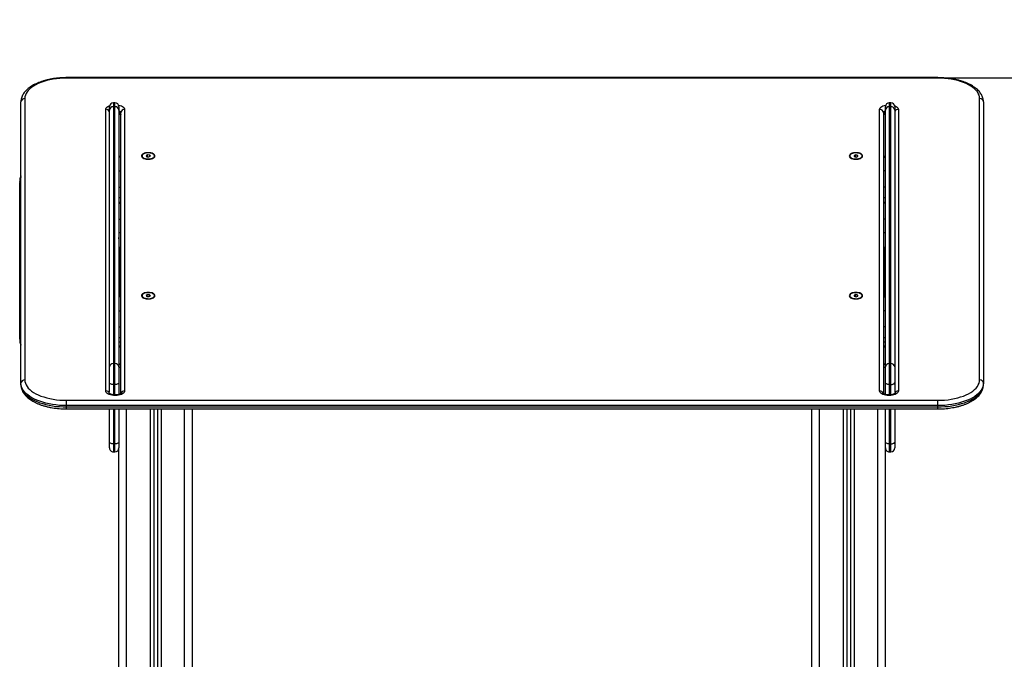
# Model space of a CAD drawing. Units: metres. Extents: x -5.9 to 8.7, y 0 to 15.3.
# Drawn here: x -3.3 to -2, y 12.1 to 12.9 of the extents above; entities that cross this region are included whole.
import ezdxf

# ---------------------------------------------------------------- set-up
doc = ezdxf.new("R2010")
doc.units = ezdxf.units.M
doc.layers.get('Defpoints').update_dxf_attribs({"color": 253})
doc.layers.add('DIASTASEIS', color=253, linetype='Continuous', lineweight=5)
doc.styles.get("Standard").update_dxf_attribs({"font": 'ARIALN.TTF'})
doc.dimstyles.new('STANDARD_ACAD', dxfattribs={"dimtxt": 0.18, "dimasz": 0.15, "dimexe": 0.18, "dimexo": 0.0625, "dimgap": 0.09, "dimtad": 0, "dimtih": 1, "dimtoh": 1, "dimzin": 0, "dimdsep": 46, "dimtxsty": 'Standard', "dimblk": 'OBLIQUE', "dimcen": 0.09, "dimadec": 0, "dimazin": 0, "dimtfac": 1, "dimtofl": 0, "dimtmove": 0, "dimatfit": 3, "dimfxl": 1, "dimtolj": 1, "dimtzin": 0, "dimarcsym": 0})

# ---------------------------------------------------------------- blocks, each defined once
blk = doc.blocks.new('_Oblique')
at = {"color": 0, "linetype": 'ByBlock', "lineweight": -2}
blk.add_line((-0.5, -0.5), (0.5, 0.5), dxfattribs=at)
blk = doc.blocks.new('*D43')
at = {"layer": 'Defpoints', "color": 0}
for p in [(-3.2349, 12.8475), (-0.9443, 12.8475), (-3.2349, 9.6909)]:
    blk.add_point(p, dxfattribs=at)
at = {"layer": 'DIASTASEIS', "color": 0, "lineweight": -2}
for p, q in [((-3.1724, 12.8475), (-0.7643, 12.8475)), ((-0.9443, 12.8475), (-0.9443, 11.4511)), ((-0.9443, 9.6909), (-0.9443, 11.0873)), ((-3.1724, 9.6909), (-0.7643, 9.6909))]:
    blk.add_line(p, q, dxfattribs=at)
at = {"layer": 'DIASTASEIS', "color": 0, "linetype": 'ByBlock', "lineweight": -2, "xscale": 0.15, "yscale": 0.15, "zscale": 0.15}
for p, rotation in [((-0.9443, 12.8475), 90), ((-0.9443, 9.6909), 270)]:
    blk.add_blockref('_Oblique', p, dxfattribs=dict(at, rotation=rotation))
at = {"layer": 'DIASTASEIS', "color": 0, "insert": (-0.9443, 11.2692), "char_height": 0.18, "attachment_point": 5}
blk.add_mtext('\\A1;\\A1;3.20', dxfattribs=at)
blk = doc.blocks.new('OPSHB_S113')
at = {"color": 7, "linetype": 'Continuous', "lineweight": 25}
for p, q in [((22.0788, 22.1402), (21.7151, 22.1402)), ((21.7195, 22.1452), (22.0831, 22.1452)), ((22.0849, 22.1452), (22.0831, 22.1452)), ((21.6881, 22.0862), (21.6881, 20.9612)), ((21.6888, 22.0862), (21.6888, 20.9612)), ((22.1051, 20.9612), (22.1051, 22.0862)), ((22.1119, 22.0862), (22.1051, 22.0862)), ((22.1119, 22.0862), (22.1119, 20.9612)), ((22.1137, 22.0862), (22.1119, 22.0862)), ((22.1137, 20.9612), (22.1137, 22.0862)), ((22.1162, 20.9612), (22.1162, 22.0862)), ((21.7206, 22.0256), (21.7206, 22.0236)), ((21.7256, 22.0306), (21.73, 22.0306)), ((22.0575, 22.0256), (21.7257, 22.0256)), ((21.7257, 22.0256), (21.7257, 22.0236)), ((21.7257, 22.0236), (22.0575, 22.0236)), ((21.7291, 22.0354), (22.093, 22.0354)), ((21.73, 22.0306), (22.0618, 22.0306)), ((22.0847, 22.0256), (22.0575, 22.0256)), ((22.0575, 22.0256), (22.0575, 22.0236)), ((22.0575, 22.0236), (22.0847, 22.0236)), ((22.0618, 22.0306), (22.0822, 22.0306)), ((22.0822, 22.0306), (22.0943, 22.0306)), ((22.0847, 22.0256), (22.0847, 22.0236)), ((22.0966, 22.0304), (22.0959, 22.0304)), ((22.0982, 22.0235), (22.0982, 22.0229)), ((22.0988, 22.0235), (22.0988, 22.0229)), ((22.1162, 22.0306), (22.159, 22.0306)), ((22.159, 22.0306), (22.1667, 22.0306)), ((22.1614, 22.0256), (22.1614, 22.0236)), ((22.1717, 22.0236), (22.1717, 22.0256)), ((21.73, 22.0186), (21.7256, 22.0186)), ((22.093, 22.011), (21.7291, 22.011)), ((22.0618, 22.0186), (21.73, 22.0186)), ((21.7335, 22.016), (22.0966, 22.016)), ((21.79, 22.0186), (21.79, 22.016)), ((21.7908, 22.016), (21.7908, 22.0186)), ((21.8087, 22.0186), (21.8087, 22.016)), ((21.8489, 22.016), (21.8489, 22.0186)), ((21.8489, 22.0175), (21.8504, 22.0175)), ((21.8504, 22.0186), (21.8504, 22.016)), ((21.8891, 22.0186), (21.8892, 22.0185)), ((21.8893, 22.0185), (21.8893, 22.0186)), ((21.8963, 22.0184), (21.8963, 22.0184)), ((21.9083, 22.016), (21.9083, 22.0186)), ((21.9083, 22.0175), (21.9714, 22.0175)), ((21.9714, 22.016), (21.9714, 22.0186)), ((21.9893, 22.0186), (21.9893, 22.016)), ((22.0239, 22.0185), (22.0241, 22.0186)), ((22.0295, 22.016), (22.0295, 22.0186)), ((22.0362, 22.016), (22.0362, 22.0186)), ((22.0586, 22.016), (22.0586, 22.0186)), ((22.0822, 22.0186), (22.0618, 22.0186)), ((22.0628, 22.0186), (22.0628, 22.016)), ((22.0976, 22.0186), (22.0822, 22.0186)), ((22.159, 22.0186), (22.1162, 22.0186)), ((22.1667, 22.0186), (22.159, 22.0186)), ((24.7628, 22.0186), (22.1667, 22.0186)), ((21.7896, 21.9886), (21.7893, 21.9886)), ((21.7924, 21.9864), (21.7918, 21.9872)), ((21.9702, 21.9886), (21.9699, 21.9886)), ((21.973, 21.9864), (21.9724, 21.9872)), ((21.7886, 21.9831), (21.7879, 21.9805)), ((21.7879, 21.9805), (21.7886, 21.9781)), ((21.7907, 21.9805), (21.7879, 21.9805)), ((21.79, 21.9831), (21.7886, 21.9831)), ((21.79, 21.9831), (21.7886, 21.9831)), ((21.7886, 21.9781), (21.79, 21.9781)), ((21.7907, 21.9806), (21.79, 21.9831)), ((21.79, 21.9781), (21.7907, 21.9806)), ((21.7918, 21.9739), (21.7924, 21.9748)), ((21.9692, 21.9831), (21.9685, 21.9805)), ((21.9685, 21.9805), (21.9692, 21.9781)), ((21.9713, 21.9805), (21.9685, 21.9805)), ((21.9706, 21.9831), (21.9692, 21.9831)), ((21.9706, 21.9831), (21.9692, 21.9831)), ((21.9692, 21.9781), (21.9706, 21.9781)), ((21.9713, 21.9806), (21.9706, 21.9831)), ((21.9706, 21.9781), (21.9713, 21.9806)), ((21.9724, 21.9739), (21.973, 21.9748)), ((22.1162, 21.9736), (24.7628, 21.9736)), ((21.7893, 21.9726), (21.7896, 21.9726)), ((21.9699, 21.9726), (21.9702, 21.9726)), ((22.1162, 21.9686), (24.7628, 21.9686)), ((24.7628, 21.9236), (22.1162, 21.9236)), ((24.7628, 21.1236), (22.1162, 21.1236)), ((21.7896, 21.0746), (21.7893, 21.0746)), ((21.7924, 21.0724), (21.7918, 21.0732)), ((21.9702, 21.0746), (21.9699, 21.0746)), ((21.973, 21.0724), (21.9724, 21.0732)), ((22.1162, 21.0786), (24.7628, 21.0786)), ((22.1162, 21.0736), (24.7628, 21.0736)), ((21.7882, 21.0685), (21.7879, 21.0657)), ((21.7879, 21.0657), (21.789, 21.0637)), ((21.7904, 21.0657), (21.7879, 21.0657)), ((21.7896, 21.0694), (21.7882, 21.0685)), ((21.79, 21.0685), (21.7882, 21.0685)), ((21.789, 21.0637), (21.7903, 21.0646)), ((21.7893, 21.0586), (21.7896, 21.0586)), ((21.7906, 21.0674), (21.7896, 21.0694)), ((21.7903, 21.0646), (21.7906, 21.0674)), ((21.7918, 21.0599), (21.7924, 21.0608)), ((21.9687, 21.0682), (21.9686, 21.0653)), ((21.9686, 21.0653), (21.9698, 21.0637)), ((21.971, 21.0653), (21.9686, 21.0653)), ((21.97, 21.0694), (21.9687, 21.0682)), ((21.9709, 21.0682), (21.9687, 21.0682)), ((21.9698, 21.0637), (21.971, 21.0649)), ((21.9699, 21.0586), (21.9702, 21.0586)), ((21.9711, 21.0678), (21.97, 21.0694)), ((21.971, 21.0649), (21.9711, 21.0678)), ((21.9724, 21.0599), (21.973, 21.0608)), ((21.7291, 21.0361), (22.093, 21.0361)), ((21.7206, 21.0236), (21.7206, 21.0216)), ((21.7256, 21.0286), (21.73, 21.0286)), ((21.7257, 21.0216), (21.7257, 21.0236)), ((22.0575, 21.0236), (21.7257, 21.0236)), ((21.7257, 21.0216), (22.0575, 21.0216)), ((21.73, 21.0286), (22.0618, 21.0286)), ((22.0966, 21.0311), (21.7335, 21.0311)), ((21.79, 21.0311), (21.79, 21.0286)), ((21.7908, 21.0311), (21.7908, 21.0286)), ((21.8087, 21.0286), (21.8087, 21.0311)), ((21.8489, 21.0286), (21.8489, 21.0311)), ((21.8504, 21.0296), (21.8489, 21.0296)), ((21.8504, 21.0286), (21.8504, 21.0311)), ((21.8892, 21.0286), (21.8891, 21.0286)), ((21.9083, 21.0286), (21.9083, 21.0311)), ((21.9714, 21.0296), (21.9083, 21.0296)), ((21.9714, 21.0311), (21.9714, 21.0286)), ((21.9893, 21.0286), (21.9893, 21.0311)), ((22.0295, 21.0286), (22.0295, 21.0311)), ((22.0362, 21.0286), (22.0362, 21.0311)), ((22.0575, 21.0216), (22.0575, 21.0236)), ((22.0847, 21.0236), (22.0575, 21.0236)), ((22.0575, 21.0216), (22.0847, 21.0216)), ((22.0586, 21.0286), (22.0586, 21.0311)), ((22.0618, 21.0286), (22.0822, 21.0286)), ((22.0628, 21.0311), (22.0628, 21.0286)), ((22.0822, 21.0286), (22.0976, 21.0286)), ((22.0847, 21.0216), (22.0847, 21.0236)), ((22.0982, 21.0242), (22.0982, 21.0236)), ((22.0988, 21.0242), (22.0988, 21.0236)), ((22.1162, 21.0286), (22.159, 21.0286)), ((22.159, 21.0286), (22.1667, 21.0286)), ((22.1614, 21.0216), (22.1614, 21.0236)), ((24.7628, 21.0286), (22.1667, 21.0286)), ((22.1717, 21.0216), (22.1717, 21.0236)), ((21.73, 21.0166), (21.7256, 21.0166)), ((22.093, 21.0117), (21.7291, 21.0117)), ((22.0618, 21.0166), (21.73, 21.0166)), ((22.0822, 21.0166), (22.0618, 21.0166)), ((22.0943, 21.0166), (22.0822, 21.0166)), ((22.0959, 21.0167), (22.0966, 21.0167)), ((22.159, 21.0166), (22.1162, 21.0166)), ((22.1667, 21.0166), (22.159, 21.0166)), ((22.1119, 20.9612), (22.1051, 20.9612)), ((22.1137, 20.9612), (22.1119, 20.9612)), ((21.7151, 20.9072), (22.0788, 20.9072)), ((22.0831, 20.9022), (21.7195, 20.9022)), ((21.8226, 20.9006), (21.8243, 20.9006)), ((22.026, 20.9006), (21.8243, 20.9006)), ((22.0849, 20.9022), (22.0831, 20.9022))]:
    blk.add_line(p, q, dxfattribs=at)
at = {"color": 8, "linetype": 'Continuous', "lineweight": 25}
for p, q in [((21.6888, 22.0862), (21.6881, 22.0862)), ((22.1162, 22.0862), (22.1137, 22.0862)), ((21.7257, 22.0256), (21.7206, 22.0256)), ((21.7206, 22.0236), (21.7257, 22.0236)), ((22.098, 22.0256), (22.0847, 22.0256)), ((22.0847, 22.0236), (22.0982, 22.0236)), ((22.0982, 22.0235), (22.0988, 22.0235)), ((22.1614, 22.0256), (22.1162, 22.0256)), ((22.1162, 22.0236), (22.1614, 22.0236)), ((22.1717, 22.0256), (22.1614, 22.0256)), ((22.1614, 22.0236), (22.1717, 22.0236)), ((21.8296, 22.0186), (21.8296, 22.016)), ((21.8432, 22.016), (21.8432, 22.0186)), ((21.871, 22.0186), (21.871, 22.016)), ((21.8884, 22.016), (21.8884, 22.0186)), ((21.907, 22.016), (21.907, 22.0186)), ((22.0102, 22.0186), (22.0102, 22.016)), ((22.0238, 22.016), (22.0238, 22.0186)), ((22.0349, 22.016), (22.0349, 22.0186)), ((22.0579, 22.016), (22.0579, 22.0186)), ((22.0982, 22.0229), (22.0988, 22.0229)), ((24.7628, 22.0086), (22.1162, 22.0086)), ((22.1162, 21.9781), (24.7628, 21.9781)), ((22.1162, 21.9641), (24.7628, 21.9641)), ((24.7628, 21.9336), (22.1162, 21.9336)), ((24.7628, 21.1136), (22.1162, 21.1136)), ((22.1162, 21.0831), (24.7628, 21.0831)), ((22.1162, 21.0691), (24.7628, 21.0691)), ((24.7628, 21.0386), (22.1162, 21.0386)), ((21.7257, 21.0236), (21.7206, 21.0236)), ((21.7206, 21.0216), (21.7257, 21.0216)), ((21.8296, 21.0286), (21.8296, 21.0311)), ((21.8432, 21.0286), (21.8432, 21.0311)), ((21.871, 21.0286), (21.871, 21.0311)), ((21.8884, 21.0286), (21.8884, 21.0311)), ((21.907, 21.0286), (21.907, 21.0311)), ((22.0102, 21.0286), (22.0102, 21.0311)), ((22.0238, 21.0286), (22.0238, 21.0311)), ((22.0349, 21.0286), (22.0349, 21.0311)), ((22.0579, 21.0286), (22.0579, 21.0311)), ((22.0982, 21.0236), (22.0847, 21.0236)), ((22.0847, 21.0216), (22.0981, 21.0216)), ((22.0982, 21.0242), (22.0988, 21.0242)), ((22.0982, 21.0236), (22.0988, 21.0236)), ((22.1614, 21.0236), (22.1162, 21.0236)), ((22.1162, 21.0216), (22.1614, 21.0216)), ((22.1717, 21.0236), (22.1614, 21.0236)), ((22.1614, 21.0216), (22.1717, 21.0216)), ((21.6888, 20.9612), (21.6881, 20.9612)), ((22.1162, 20.9612), (22.1137, 20.9612))]:
    blk.add_line(p, q, dxfattribs=at)
at = {"color": 7, "linetype": 'Continuous', "lineweight": 25, "flags": 128}
for points in [[(21.7151, 22.1402), (21.713, 22.14), (21.7108, 22.1395), (21.7087, 22.1385), (21.7066, 22.1373), (21.7045, 22.1357), (21.7026, 22.1337), (21.7007, 22.1314), (21.6989, 22.1288), (21.6973, 22.1259), (21.6957, 22.1228), (21.6943, 22.1194), (21.6931, 22.1157), (21.692, 22.1119), (21.691, 22.1079), (21.6902, 22.1037), (21.6896, 22.0995), (21.6891, 22.0951), (21.6889, 22.0907), (21.6888, 22.0862)], [(22.1051, 22.0862), (22.105, 22.0907), (22.1048, 22.0951), (22.1043, 22.0995), (22.1037, 22.1037), (22.1029, 22.1079), (22.102, 22.1119), (22.1008, 22.1157), (22.0996, 22.1194), (22.0982, 22.1228), (22.0966, 22.1259), (22.095, 22.1288), (22.0932, 22.1314), (22.0913, 22.1337), (22.0894, 22.1357), (22.0873, 22.1373), (22.0852, 22.1385), (22.0831, 22.1395), (22.081, 22.14), (22.0788, 22.1402)], [(22.0831, 22.1452), (22.0854, 22.145), (22.0876, 22.1445), (22.0899, 22.1436), (22.092, 22.1423), (22.0942, 22.1407), (22.0962, 22.1388), (22.0982, 22.1365), (22.1001, 22.1339), (22.1018, 22.1311), (22.1035, 22.1279), (22.105, 22.1245), (22.1064, 22.1209), (22.1077, 22.117), (22.1088, 22.113), (22.1097, 22.1088), (22.1105, 22.1044), (22.1111, 22.1), (22.1116, 22.0954), (22.1118, 22.0908), (22.1119, 22.0862)], [(22.1137, 22.0862), (22.1136, 22.0908), (22.1133, 22.0954), (22.1129, 22.1), (22.1123, 22.1044), (22.1115, 22.1088), (22.1105, 22.113), (22.1094, 22.117), (22.1082, 22.1209), (22.1068, 22.1245), (22.1052, 22.1279), (22.1036, 22.1311), (22.1018, 22.1339), (22.0999, 22.1365), (22.098, 22.1388), (22.0959, 22.1407), (22.0938, 22.1423), (22.0916, 22.1436), (22.0894, 22.1445), (22.0871, 22.145), (22.0849, 22.1452)], [(22.0847, 22.0256), (22.0846, 22.0265), (22.0845, 22.0275), (22.0843, 22.0283), (22.084, 22.0291), (22.0836, 22.0297), (22.0832, 22.0302), (22.0827, 22.0305), (22.0822, 22.0306)], [(22.0847, 22.0236), (22.0846, 22.0226), (22.0845, 22.0217), (22.0843, 22.0208), (22.084, 22.02), (22.0836, 22.0194), (22.0832, 22.0189), (22.0827, 22.0187), (22.0822, 22.0186)], [(22.093, 22.0354), (22.094, 22.0352), (22.095, 22.0347), (22.0959, 22.0338), (22.0967, 22.0326), (22.0975, 22.0312), (22.098, 22.0295), (22.0985, 22.0276), (22.0987, 22.0256), (22.0988, 22.0235)], [(22.1614, 22.0256), (22.1614, 22.0265), (22.1612, 22.0275), (22.161, 22.0283), (22.1607, 22.0291), (22.1603, 22.0297), (22.1599, 22.0302), (22.1595, 22.0305), (22.159, 22.0306)], [(22.1614, 22.0236), (22.1614, 22.0226), (22.1612, 22.0217), (22.161, 22.0208), (22.1607, 22.02), (22.1603, 22.0194), (22.1599, 22.0189), (22.1595, 22.0187), (22.159, 22.0186)], [(22.0988, 22.0229), (22.0987, 22.0208), (22.0985, 22.0188), (22.098, 22.017), (22.0975, 22.0153), (22.0967, 22.0138), (22.0959, 22.0126), (22.095, 22.0117), (22.094, 22.0112), (22.093, 22.011)], [(21.7851, 21.9806), (21.7851, 21.9788), (21.7854, 21.9772), (21.7858, 21.9756), (21.7864, 21.9743), (21.787, 21.9732), (21.7878, 21.9725), (21.7886, 21.972), (21.7895, 21.9719), (21.7903, 21.9722), (21.7911, 21.9728), (21.7919, 21.9737), (21.7925, 21.9749), (21.793, 21.9764), (21.7933, 21.978), (21.7935, 21.9797), (21.7935, 21.9814), (21.7933, 21.9832), (21.793, 21.9848), (21.7925, 21.9862), (21.7919, 21.9874), (21.7911, 21.9883), (21.7903, 21.9889), (21.7895, 21.9892), (21.7886, 21.9891), (21.7878, 21.9887), (21.787, 21.9879), (21.7864, 21.9868), (21.7858, 21.9855), (21.7854, 21.984), (21.7851, 21.9823), (21.7851, 21.9806)], [(21.7892, 21.9886), (21.7884, 21.9884), (21.7876, 21.9878), (21.7869, 21.9869), (21.7863, 21.9857), (21.7858, 21.9842), (21.7855, 21.9826), (21.7854, 21.9809), (21.7854, 21.9792), (21.7857, 21.9775), (21.7861, 21.976), (21.7866, 21.9747), (21.7873, 21.9737), (21.7881, 21.973), (21.7889, 21.9726), (21.7897, 21.9726), (21.7906, 21.973), (21.7913, 21.9738), (21.792, 21.9748), (21.7925, 21.9762), (21.7929, 21.9777), (21.7931, 21.9794), (21.7932, 21.9811), (21.793, 21.9828), (21.7927, 21.9844), (21.7922, 21.9858), (21.7916, 21.987), (21.7909, 21.9879), (21.7901, 21.9884), (21.7892, 21.9886)], [(21.7931, 21.984), (21.7931, 21.9844), (21.7926, 21.9858), (21.7919, 21.987), (21.7912, 21.9879), (21.7904, 21.9884), (21.7896, 21.9886)], [(21.9656, 21.9806), (21.9657, 21.9788), (21.966, 21.9772), (21.9664, 21.9756), (21.967, 21.9743), (21.9676, 21.9732), (21.9684, 21.9725), (21.9692, 21.972), (21.9701, 21.9719), (21.9709, 21.9722), (21.9717, 21.9728), (21.9725, 21.9737), (21.9731, 21.9749), (21.9736, 21.9764), (21.9739, 21.978), (21.9741, 21.9797), (21.9741, 21.9814), (21.9739, 21.9832), (21.9736, 21.9848), (21.9731, 21.9862), (21.9725, 21.9874), (21.9717, 21.9883), (21.9709, 21.9889), (21.9701, 21.9892), (21.9692, 21.9891), (21.9684, 21.9887), (21.9676, 21.9879), (21.967, 21.9868), (21.9664, 21.9855), (21.966, 21.984), (21.9657, 21.9823), (21.9656, 21.9806)], [(21.9698, 21.9886), (21.969, 21.9884), (21.9682, 21.9878), (21.9675, 21.9869), (21.9669, 21.9857), (21.9664, 21.9842), (21.9661, 21.9826), (21.966, 21.9809), (21.966, 21.9792), (21.9663, 21.9775), (21.9667, 21.976), (21.9672, 21.9747), (21.9679, 21.9737), (21.9687, 21.973), (21.9695, 21.9726), (21.9703, 21.9726), (21.9712, 21.973), (21.9719, 21.9738), (21.9726, 21.9748), (21.9731, 21.9762), (21.9735, 21.9777), (21.9737, 21.9794), (21.9738, 21.9811), (21.9736, 21.9828), (21.9733, 21.9844), (21.9728, 21.9858), (21.9722, 21.987), (21.9715, 21.9879), (21.9707, 21.9884), (21.9698, 21.9886)], [(21.9737, 21.9841), (21.9736, 21.9844), (21.9732, 21.9858), (21.9725, 21.987), (21.9718, 21.9879), (21.971, 21.9884), (21.9702, 21.9886)], [(21.9702, 21.9726), (21.9707, 21.9726), (21.9715, 21.973), (21.9723, 21.9738), (21.9729, 21.9748), (21.9735, 21.9762), (21.9737, 21.9771)], [(21.7851, 21.0666), (21.7851, 21.0648), (21.7854, 21.0632), (21.7858, 21.0616), (21.7864, 21.0603), (21.787, 21.0592), (21.7878, 21.0585), (21.7886, 21.058), (21.7895, 21.0579), (21.7903, 21.0582), (21.7911, 21.0588), (21.7919, 21.0597), (21.7925, 21.0609), (21.793, 21.0624), (21.7933, 21.064), (21.7935, 21.0657), (21.7935, 21.0674), (21.7933, 21.0692), (21.793, 21.0708), (21.7925, 21.0722), (21.7919, 21.0734), (21.7911, 21.0743), (21.7903, 21.0749), (21.7895, 21.0752), (21.7886, 21.0751), (21.7878, 21.0747), (21.787, 21.0739), (21.7864, 21.0728), (21.7858, 21.0715), (21.7854, 21.07), (21.7851, 21.0683), (21.7851, 21.0666)], [(21.7931, 21.0648), (21.7932, 21.0666), (21.7931, 21.0683), (21.7928, 21.0699), (21.7924, 21.0714), (21.7918, 21.0727), (21.7911, 21.0736), (21.7903, 21.0743), (21.7895, 21.0746), (21.7886, 21.0745), (21.7878, 21.074), (21.7871, 21.0732), (21.7864, 21.0721), (21.7859, 21.0707), (21.7856, 21.0691), (21.7854, 21.0674), (21.7854, 21.0657), (21.7856, 21.064), (21.7859, 21.0624), (21.7864, 21.0611), (21.7871, 21.0599), (21.7878, 21.0591), (21.7886, 21.0587), (21.7895, 21.0586), (21.7903, 21.0589), (21.7911, 21.0595), (21.7918, 21.0605), (21.7924, 21.0617), (21.7928, 21.0632), (21.7931, 21.0648)], [(21.7931, 21.0701), (21.7927, 21.0714), (21.7922, 21.0727), (21.7915, 21.0736), (21.7907, 21.0743), (21.7898, 21.0746), (21.7896, 21.0746)], [(21.9656, 21.0666), (21.9657, 21.0648), (21.966, 21.0632), (21.9664, 21.0616), (21.967, 21.0603), (21.9676, 21.0592), (21.9684, 21.0585), (21.9692, 21.058), (21.9701, 21.0579), (21.9709, 21.0582), (21.9717, 21.0588), (21.9725, 21.0597), (21.9731, 21.0609), (21.9736, 21.0624), (21.9739, 21.064), (21.9741, 21.0657), (21.9741, 21.0674), (21.9739, 21.0692), (21.9736, 21.0708), (21.9731, 21.0722), (21.9725, 21.0734), (21.9717, 21.0743), (21.9709, 21.0749), (21.9701, 21.0752), (21.9692, 21.0751), (21.9684, 21.0747), (21.9676, 21.0739), (21.967, 21.0728), (21.9664, 21.0715), (21.966, 21.07), (21.9657, 21.0683), (21.9656, 21.0666)], [(21.9721, 21.0731), (21.9714, 21.074), (21.9705, 21.0745), (21.9697, 21.0746), (21.9689, 21.0743), (21.9681, 21.0737), (21.9674, 21.0727), (21.9668, 21.0715), (21.9663, 21.07), (21.9661, 21.0684), (21.966, 21.0666), (21.9661, 21.0649), (21.9663, 21.0633), (21.9667, 21.0618), (21.9673, 21.0605), (21.968, 21.0595), (21.9688, 21.0589), (21.9696, 21.0586), (21.9705, 21.0587), (21.9713, 21.0591), (21.972, 21.0599), (21.9727, 21.061), (21.9732, 21.0624), (21.9736, 21.0639), (21.9737, 21.0656), (21.9738, 21.0674), (21.9736, 21.0691), (21.9732, 21.0706), (21.9727, 21.072), (21.9721, 21.0731)], [(21.7896, 21.0586), (21.7898, 21.0586), (21.7907, 21.0589), (21.7914, 21.0595), (21.7921, 21.0605), (21.7927, 21.0617), (21.7931, 21.0631)], [(21.9702, 21.0586), (21.9708, 21.0587), (21.9716, 21.0591), (21.9724, 21.0599), (21.973, 21.061), (21.9735, 21.0624), (21.9737, 21.0631)], [(22.093, 21.0361), (22.094, 21.0359), (22.095, 21.0354), (22.0959, 21.0345), (22.0967, 21.0333), (22.0975, 21.0319), (22.098, 21.0302), (22.0985, 21.0283), (22.0987, 21.0263), (22.0988, 21.0242)], [(22.0822, 21.0286), (22.0827, 21.0285), (22.0832, 21.0282), (22.0836, 21.0277), (22.084, 21.0271), (22.0843, 21.0263), (22.0845, 21.0255), (22.0846, 21.0245), (22.0847, 21.0236)], [(22.0847, 21.0216), (22.0846, 21.0206), (22.0845, 21.0197), (22.0843, 21.0188), (22.084, 21.018), (22.0836, 21.0174), (22.0832, 21.0169), (22.0827, 21.0167), (22.0822, 21.0166)], [(22.0988, 21.0236), (22.0987, 21.0216), (22.0985, 21.0195), (22.098, 21.0177), (22.0975, 21.016), (22.0967, 21.0145), (22.0959, 21.0133), (22.095, 21.0124), (22.094, 21.0119), (22.093, 21.0117)], [(22.159, 21.0286), (22.1595, 21.0285), (22.1599, 21.0282), (22.1603, 21.0277), (22.1607, 21.0271), (22.161, 21.0263), (22.1612, 21.0255), (22.1614, 21.0245), (22.1614, 21.0236)], [(22.1614, 21.0216), (22.1614, 21.0206), (22.1612, 21.0197), (22.161, 21.0188), (22.1607, 21.018), (22.1603, 21.0174), (22.1599, 21.0169), (22.1595, 21.0167), (22.159, 21.0166)], [(21.6888, 20.9612), (21.6889, 20.9567), (21.6891, 20.9523), (21.6896, 20.9479), (21.6902, 20.9437), (21.691, 20.9395), (21.692, 20.9355), (21.6931, 20.9317), (21.6943, 20.928), (21.6957, 20.9246), (21.6973, 20.9215), (21.6989, 20.9186), (21.7007, 20.916), (21.7026, 20.9137), (21.7045, 20.9117), (21.7066, 20.9101), (21.7087, 20.9089), (21.7108, 20.9079), (21.713, 20.9074), (21.7151, 20.9072)], [(22.0788, 20.9072), (22.081, 20.9074), (22.0831, 20.9079), (22.0852, 20.9089), (22.0873, 20.9101), (22.0894, 20.9117), (22.0913, 20.9137), (22.0932, 20.916), (22.095, 20.9186), (22.0966, 20.9215), (22.0982, 20.9246), (22.0996, 20.928), (22.1008, 20.9317), (22.102, 20.9355), (22.1029, 20.9395), (22.1037, 20.9437), (22.1043, 20.9479), (22.1048, 20.9523), (22.105, 20.9567), (22.1051, 20.9612)], [(22.1119, 20.9612), (22.1118, 20.9566), (22.1116, 20.952), (22.1111, 20.9474), (22.1105, 20.943), (22.1097, 20.9386), (22.1088, 20.9344), (22.1077, 20.9304), (22.1064, 20.9265), (22.105, 20.9229), (22.1035, 20.9195), (22.1018, 20.9163), (22.1001, 20.9135), (22.0982, 20.9109), (22.0962, 20.9086), (22.0942, 20.9067), (22.092, 20.9051), (22.0899, 20.9038), (22.0876, 20.9029), (22.0854, 20.9024), (22.0831, 20.9022)], [(22.0849, 20.9022), (22.0871, 20.9024), (22.0894, 20.9029), (22.0916, 20.9038), (22.0938, 20.9051), (22.0959, 20.9067), (22.098, 20.9086), (22.0999, 20.9109), (22.1018, 20.9135), (22.1036, 20.9163), (22.1052, 20.9195), (22.1068, 20.9229), (22.1082, 20.9265), (22.1094, 20.9304), (22.1105, 20.9344), (22.1115, 20.9386), (22.1123, 20.943), (22.1129, 20.9474), (22.1133, 20.952), (22.1136, 20.9566), (22.1137, 20.9612)]]:
    blk.add_lwpolyline(points, dxfattribs=at)
at = {"color": 8, "linetype": 'Continuous', "lineweight": 25, "flags": 128}
for points in [[(21.7244, 22.0304), (21.7246, 22.0312), (21.7254, 22.0326), (21.7262, 22.0338), (21.7271, 22.0347), (21.7281, 22.0352), (21.7291, 22.0354)], [(21.7291, 22.011), (21.7281, 22.0112), (21.7271, 22.0117), (21.7262, 22.0126), (21.7254, 22.0138), (21.7246, 22.0153), (21.7241, 22.017), (21.7236, 22.0188), (21.7236, 22.019)], [(21.7236, 21.0282), (21.7236, 21.0283), (21.7241, 21.0302), (21.7246, 21.0319), (21.7254, 21.0333), (21.7262, 21.0345), (21.7271, 21.0354), (21.7281, 21.0359), (21.7291, 21.0361)], [(21.7291, 21.0117), (21.7281, 21.0119), (21.7271, 21.0124), (21.7262, 21.0133), (21.7254, 21.0145), (21.7246, 21.016), (21.7244, 21.0167)]]:
    blk.add_lwpolyline(points, dxfattribs=at)
at = {"color": 7, "linetype": 'Continuous', "lineweight": 25}
for centre, radius, start, end in [((21.7198, 22.1405), 0.00471, 94.1504, 183.6216), ((22.0835, 22.1405), 0.00471, 94.1504, 183.6216), ((21.7256, 22.0256), 0.005, 90, 180), ((21.7256, 22.0236), 0.005, 180, 270), ((21.7304, 22.0259), 0.00471, 94.1504, 183.6216), ((21.7304, 22.0233), 0.00471, 176.3784, 265.8496), ((22.0622, 22.0259), 0.00471, 94.1504, 183.6216), ((22.0622, 22.0233), 0.00471, 176.3784, 265.8496), ((22.1667, 22.0256), 0.005, 0, 90), ((22.1667, 22.0236), 0.005, 270, 0), ((21.7338, 22.0113), 0.00471, 94.1504, 183.6216), ((21.7888, 21.9764), 0.00395, 282.2144, 344.4374), ((21.97, 21.0718), 0.00282, 29.5149, 85.2882), ((21.9646, 21.068), 0.00936, 12.2799, 33.0078), ((21.7338, 21.0358), 0.00471, 176.3784, 265.8496), ((21.7256, 21.0236), 0.005, 90, 180), ((21.7256, 21.0216), 0.005, 180, 270), ((21.7304, 21.0239), 0.00471, 94.1504, 183.6216), ((21.7304, 21.0213), 0.00471, 176.3784, 265.8496), ((22.0622, 21.0239), 0.00471, 94.1504, 183.6216), ((22.0622, 21.0213), 0.00471, 176.3784, 265.8496), ((22.1667, 21.0236), 0.005, 0, 90), ((22.1667, 21.0216), 0.005, 270, 0), ((21.7198, 20.9069), 0.00471, 176.3784, 265.8496), ((22.0835, 20.9069), 0.00471, 176.3784, 265.8496)]:
    blk.add_arc(centre, radius, start, end, dxfattribs=at)
at = {"color": 8, "linetype": 'Continuous', "lineweight": 25}
for centre, radius, start, end in [((21.734, 22.0352), 0.00495, 177.9248, 250.4606), ((22.0979, 22.0352), 0.00494, 177.8732, 251.7972), ((21.7342, 22.0193), 0.0034, 193.2106, 258.1774), ((21.736, 22.0195), 0.00355, 194.7218, 256.6662), ((22.0978, 22.0113), 0.00484, 107.0462, 182.984), ((22.0979, 21.0359), 0.00494, 177.8732, 251.7972), ((21.7343, 21.0277), 0.00355, 103.3276, 165.2454), ((21.7359, 21.0278), 0.0034, 101.817, 166.756), ((21.7339, 21.012), 0.00486, 108.5808, 182.9065), ((22.0978, 21.012), 0.00484, 107.0462, 182.984), ((21.8228, 20.9173), 0.0168, 244.5112, 269.4428), ((21.8245, 20.9173), 0.0168, 244.5112, 269.4428), ((21.8243, 20.9046), 0.00408, 271.2596, 323.1282), ((22.0259, 20.9047), 0.00411, 271.4709, 322.917)]:
    blk.add_arc(centre, radius, start, end, dxfattribs=at)
at = {"color": 7, "linetype": 'Continuous', "lineweight": 25}
for points, knots in [([(21.7195, 22.1452), (21.719, 22.1452), (21.7177, 22.1452), (21.7157, 22.1448), (21.7133, 22.1442), (21.7111, 22.1432), (21.7089, 22.1419), (21.7067, 22.1404), (21.7046, 22.1385), (21.7026, 22.1363), (21.7007, 22.1339), (21.6988, 22.1312), (21.6971, 22.1282), (21.6956, 22.125), (21.6942, 22.1216), (21.6929, 22.118), (21.6918, 22.1143), (21.6908, 22.1104), (21.6899, 22.1064), (21.6893, 22.1023), (21.6887, 22.0981), (21.6884, 22.0939), (21.6882, 22.0899), (21.6882, 22.0873), (21.6881, 22.0862)], [0, 0, 0, 0, 0.02655, 0.069364, 0.112303, 0.155758, 0.200042, 0.245336, 0.291658, 0.33887, 0.386731, 0.434975, 0.483379, 0.531762, 0.580045, 0.628198, 0.676217, 0.72411, 0.771893, 0.819583, 0.867199, 0.914761, 0.962286, 1, 1, 1, 1]), ([(22.1162, 22.0862), (22.1162, 22.087), (22.1162, 22.0891), (22.1161, 22.0928), (22.1158, 22.097), (22.1153, 22.1012), (22.1146, 22.1053), (22.1139, 22.1093), (22.1129, 22.1133), (22.1118, 22.117), (22.1106, 22.1206), (22.1092, 22.1241), (22.1077, 22.1273), (22.106, 22.1304), (22.1042, 22.1332), (22.1023, 22.1358), (22.1002, 22.1381), (22.0981, 22.1401), (22.0958, 22.1418), (22.0935, 22.1431), (22.0911, 22.1442), (22.0887, 22.1448), (22.0866, 22.1452), (22.0853, 22.1452), (22.0849, 22.1452)], [0, 0, 0, 0, 0.025116, 0.072616, 0.12014, 0.167698, 0.215308, 0.262989, 0.310762, 0.358647, 0.406667, 0.45484, 0.503181, 0.551697, 0.600369, 0.649145, 0.697861, 0.74629, 0.794139, 0.841098, 0.886952, 0.931665, 0.975405, 1, 1, 1, 1]), ([(22.0964, 22.0307), (22.0964, 22.0307), (22.0964, 22.0307), (22.0967, 22.0303), (22.097, 22.0298), (22.0973, 22.0289), (22.0977, 22.0278), (22.098, 22.0265), (22.0981, 22.025), (22.0982, 22.024), (22.0982, 22.0235)], [0, 0, 0, 0, 0.098875, 0.215425, 0.334407, 0.458494, 0.588666, 0.72428, 0.864005, 1, 1, 1, 1]), ([(21.736, 22.016), (21.736, 22.016), (21.7359, 22.0162), (21.7356, 22.0167), (21.7352, 22.0175), (21.735, 22.0182), (21.7349, 22.0186)], [0, 0, 0, 0, 0.098511, 0.393318, 0.700775, 1, 1, 1, 1]), ([(21.8892, 22.0185), (21.8891, 22.0185), (21.8888, 22.0183), (21.8885, 22.0181), (21.8884, 22.018)], [0, 0, 0, 0, 0.499768, 1, 1, 1, 1]), ([(22.0982, 22.0229), (22.0982, 22.0226), (22.0982, 22.0219), (22.098, 22.0206), (22.0978, 22.0191), (22.0975, 22.0179), (22.0971, 22.0169), (22.0967, 22.0162), (22.0964, 22.0158), (22.0964, 22.0158), (22.0964, 22.0157)], [0, 0, 0, 0, 0.073636, 0.216836, 0.358675, 0.497523, 0.632093, 0.761611, 0.886635, 1, 1, 1, 1]), ([(21.7349, 21.0286), (21.735, 21.0288), (21.7352, 21.0294), (21.7355, 21.0302), (21.7358, 21.0309), (21.7359, 21.0311), (21.736, 21.0311)], [0, 0, 0, 0, 0.1840616, 0.5171305, 0.8376979, 1, 1, 1, 1]), ([(21.8963, 21.0287), (21.8963, 21.0287), (21.8962, 21.0287), (21.8954, 21.0286), (21.8949, 21.0286)], [0, 0, 0, 0, 0.477256, 1, 1, 1, 1]), ([(22.0964, 21.0314), (22.0964, 21.0314), (22.0964, 21.0314), (22.0967, 21.031), (22.097, 21.0305), (22.0973, 21.0296), (22.0977, 21.0285), (22.098, 21.0272), (22.0981, 21.0257), (22.0982, 21.0247), (22.0982, 21.0242)], [0, 0, 0, 0, 0.098875, 0.215425, 0.334407, 0.458494, 0.588666, 0.72428, 0.864005, 1, 1, 1, 1]), ([(22.0982, 21.0236), (22.0982, 21.0233), (22.0982, 21.0226), (22.098, 21.0213), (22.0978, 21.0198), (22.0975, 21.0186), (22.0971, 21.0176), (22.0967, 21.0169), (22.0964, 21.0165), (22.0964, 21.0165), (22.0964, 21.0164)], [0, 0, 0, 0, 0.0736355, 0.2168355, 0.3586747, 0.4975229, 0.6320927, 0.7616114, 0.8866348, 1, 1, 1, 1]), ([(21.6881, 20.9612), (21.6881, 20.9604), (21.6882, 20.9583), (21.6883, 20.9546), (21.6886, 20.9504), (21.6891, 20.9462), (21.6897, 20.9421), (21.6905, 20.9381), (21.6915, 20.9341), (21.6926, 20.9304), (21.6938, 20.9268), (21.6952, 20.9233), (21.6967, 20.9201), (21.6984, 20.917), (21.7002, 20.9142), (21.7021, 20.9116), (21.7041, 20.9093), (21.7063, 20.9073), (21.7086, 20.9056), (21.7109, 20.9043), (21.7133, 20.9032), (21.7157, 20.9026), (21.7178, 20.9022), (21.719, 20.9022), (21.7195, 20.9022)], [0, 0, 0, 0, 0.025116, 0.072616, 0.12014, 0.167698, 0.215308, 0.262989, 0.310762, 0.358647, 0.406667, 0.45484, 0.503181, 0.551697, 0.600369, 0.649145, 0.697861, 0.74629, 0.794139, 0.841098, 0.886952, 0.931665, 0.975405, 1, 1, 1, 1]), ([(22.0849, 20.9022), (22.0854, 20.9022), (22.0867, 20.9022), (22.0887, 20.9026), (22.091, 20.9032), (22.0933, 20.9042), (22.0955, 20.9054), (22.0977, 20.907), (22.0998, 20.9089), (22.1018, 20.9111), (22.1037, 20.9135), (22.1055, 20.9162), (22.1072, 20.9192), (22.1088, 20.9224), (22.1102, 20.9258), (22.1115, 20.9294), (22.1126, 20.9331), (22.1136, 20.937), (22.1144, 20.941), (22.1151, 20.9451), (22.1156, 20.9493), (22.116, 20.9535), (22.1162, 20.9575), (22.1162, 20.9601), (22.1162, 20.9612)], [0, 0, 0, 0, 0.02655, 0.069364, 0.112303, 0.155758, 0.200042, 0.245336, 0.291658, 0.33887, 0.386731, 0.434975, 0.483379, 0.531762, 0.580045, 0.628198, 0.676217, 0.72411, 0.771893, 0.819583, 0.867199, 0.914761, 0.962286, 1, 1, 1, 1]), ([(21.8149, 20.9022), (21.8153, 20.902), (21.8166, 20.9015), (21.8187, 20.9009), (21.8208, 20.9006), (21.8221, 20.9006), (21.8226, 20.9006)], [0, 0, 0, 0, 0.174521, 0.497944, 0.815341, 1, 1, 1, 1]), ([(22.026, 20.9006), (22.0265, 20.9006), (22.0278, 20.9006), (22.0299, 20.9009), (22.032, 20.9015), (22.0333, 20.902), (22.0337, 20.9022)], [0, 0, 0, 0, 0.1904607, 0.5015754, 0.8134385, 1, 1, 1, 1])]:
    blk.add_open_spline(points, degree=3, knots=knots, dxfattribs=at)

msp = doc.modelspace()

# ---------------------------------------------------------------- block references
at = {"rotation": 270}
msp.add_blockref('OPSHB_S113', (-24.221, 34.5357), dxfattribs=at)

# ---------------------------------------------------------------- dimensions: what is measured, and where the dimension line sits
at = {"layer": 'DIASTASEIS'}
dim = msp.add_linear_dim(base=(-0.9443, 12.8475), p1=(-3.2349, 9.6909), p2=(-3.2349, 12.8475), angle=90, text='\\A1;<>0', dimstyle='STANDARD_ACAD', override={"dimdec": 1, "dimtxsty": 'Standard', "dimtmove": 2}, dxfattribs=at)
dim.commit()
dim.dimension.update_dxf_attribs({"geometry": '*D43', "text_midpoint": (-0.9443, 11.2692)})

doc.saveas('drawing.dxf')
